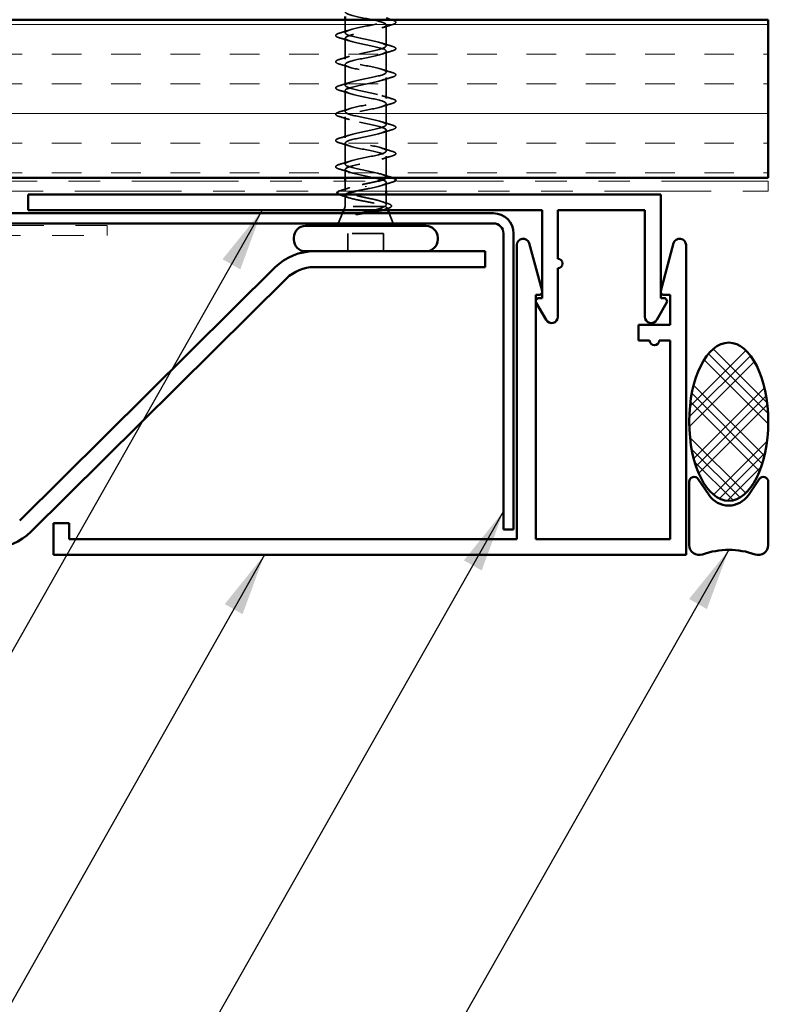
# Model space of a CAD drawing. Units: inches. Extents: x 0.6 to 33.4, y 0.6 to 21.4.
# Drawn here: x 13.4 to 15.8, y 10.7 to 13.8 of the extents above; entities that cross this region are included whole.
import ezdxf

# ---------------------------------------------------------------- set-up
doc = ezdxf.new("R2010")
doc.units = ezdxf.units.IN
doc.header["$LTSCALE"] = 2
doc.header["$MEASUREMENT"] = 0
doc.linetypes.add('DASHED', pattern=[0.2067, 0.1654, -0.0413])
doc.linetypes.add('DOUBLE_DASH_CHAIN', pattern=[1.2403, 0.6614, -0.0827, 0.1654, -0.0827, 0.1654, -0.0827])
for name, color, linetype, lineweight in [('Hatch (ANSI)', 7, 'Continuous', 18), ('Hidden (ANSI)', 7, 'DASHED', 35), ('Symbol (ANSI)', 7, 'Continuous', 25), ('Visible (ANSI)', 7, 'Continuous', 50)]:
    doc.layers.add(name, color=color, linetype=linetype, lineweight=lineweight)
doc.styles.add('Note Text (ANSI)', font='tahoma.ttf')
doc.dimstyles.new('Default (ANSI)$7', dxfattribs={"dimscale": 2, "dimtxt": 0.12, "dimasz": 0.098425, "dimexe": 0.125, "dimexo": 0.0625, "dimgap": 0.031496, "dimtad": 0, "dimtih": 1, "dimtoh": 1, "dimrnd": 1e-08, "dimzin": 4, "dimdsep": 46, "dimtxsty": 'Note Text (ANSI)', "dimcen": 0.09, "dimdle": 0.393701, "dimclrd": 256, "dimclre": 256, "dimclrt": 256, "dimadec": 0, "dimazin": 1, "dimtfac": 1, "dimtofl": 0, "dimtmove": 0, "dimatfit": 3, "dimfxl": 1, "dimtolj": 1, "dimtzin": 4, "dimlwd": -1, "dimlwe": -1, "dimarcsym": 0})

msp = doc.modelspace()

# ---------------------------------------------------------------- hatches: boundary and pattern name
at = {"layer": 'Hatch (ANSI)', "true_color": 0x804000}
h = msp.add_hatch(dxfattribs=at)
h.set_pattern_fill('INSUL', color=36, scale=0.75, style=0)
h.paths.add_polyline_path([(1.85121, 13.79681), (15.76482, 13.79681), (15.76482, 13.29681), (1.85121, 13.29681)])
at = {"layer": 'Hatch (ANSI)'}
h = msp.add_hatch(dxfattribs=at)
h.set_pattern_fill('CUST29', color=256, angle=90, style=0, pattern_type=2)
h.set_pattern_definition([(135, (0, 0), (-0.08838835, -0.08838835), []), (135, (2e-18, 0.03125), (-0.08838835, -0.08838835), []), (135, (4e-18, 0.0625), (-0.08838835, -0.08838835), []), (225, (0, 0), (0.08838835, -0.08838835), []), (225, (2e-18, 0.03125), (0.08838835, -0.08838835), []), (225, (4e-18, 0.0625), (0.08838835, -0.08838835), [])])
edge = h.paths.add_edge_path()
edge.add_ellipse((15.63982, 12.52606), major_axis=(0, -0.25), ratio=0.5, start_angle=0, end_angle=360)

# ---------------------------------------------------------------- linework, layer by layer
at = {"layer": 'Hidden (ANSI)', "ltscale": 0.039184}
msp.add_line((14.42731, 13.75556), (14.42731, 13.79681), dxfattribs=at)
at = {"layer": 'Hidden (ANSI)', "ltscale": 0.062755}
for p, q in [((14.55731, 13.71406), (14.55731, 13.78006)), ((14.42731, 13.67256), (14.42731, 13.73856)), ((14.55731, 13.63106), (14.55731, 13.69706)), ((14.42731, 13.58956), (14.42731, 13.65556)), ((14.55731, 13.54806), (14.55731, 13.61406)), ((14.42731, 13.50656), (14.42731, 13.57256)), ((14.55731, 13.46506), (14.55731, 13.53106)), ((14.42731, 13.42356), (14.42731, 13.48956)), ((14.55731, 13.38206), (14.55731, 13.44806)), ((14.42731, 13.34056), (14.42731, 13.40656)), ((14.55731, 13.29906), (14.55731, 13.36506))]:
    msp.add_line(p, q, dxfattribs=at)
at = {"layer": 'Hidden (ANSI)', "ltscale": 0.025375}
msp.add_line((14.42731, 13.29681), (14.42731, 13.32356), dxfattribs=at)
at = {"layer": 'Hidden (ANSI)', "ltscale": 0.028884}
msp.add_line((14.42731, 13.25637), (14.42731, 13.28681), dxfattribs=at)
at = {"layer": 'Hidden (ANSI)', "ltscale": 0.002412}
msp.add_line((14.49231, 13.27077), (14.49231, 13.26884), dxfattribs=at)
at = {"layer": 'Hidden (ANSI)', "ltscale": 0.025851}
msp.add_line((14.55731, 13.25481), (14.55731, 13.28206), dxfattribs=at)
at = {"layer": 'Hidden (ANSI)', "ltscale": 0.03317}
msp.add_line((14.42731, 13.20681), (14.42731, 13.24174), dxfattribs=at)
at = {"layer": 'Hidden (ANSI)', "ltscale": 0.030664}
msp.add_line((14.55731, 13.2125), (14.55731, 13.24481), dxfattribs=at)
at = {"layer": 'Hidden (ANSI)', "ltscale": 0.012222}
msp.add_line((14.42731, 13.20681), (14.42247, 13.19481), dxfattribs=at)
at = {"layer": 'Hidden (ANSI)', "ltscale": 0.16912}
msp.add_line((14.55197, 13.20681), (14.42731, 13.20681), dxfattribs=at)
at = {"layer": 'Hidden (ANSI)', "ltscale": 0.004297}
msp.add_line((14.55365, 13.20681), (14.55197, 13.20681), dxfattribs=at)
at = {"layer": 'Hidden (ANSI)', "ltscale": 0.008318}
msp.add_line((14.55884, 13.203), (14.56214, 13.19481), dxfattribs=at)
at = {"layer": 'Hidden (ANSI)', "ltscale": 0.032759}
for p, q in [((14.41843, 13.18481), (14.40553, 13.15281)), ((14.56618, 13.18481), (14.57908, 13.15281))]:
    msp.add_line(p, q, dxfattribs=at)
at = {"layer": 'Hidden (ANSI)', "ltscale": 0.107515}
msp.add_line((14.54881, 13.12081), (14.43581, 13.12081), dxfattribs=at)
at = {"layer": 'Hidden (ANSI)', "ltscale": 0.053232}
for p, q in [((14.43581, 13.06481), (14.43581, 13.12081)), ((14.54881, 13.06481), (14.54881, 13.12081))]:
    msp.add_line(p, q, dxfattribs=at)
at = {"layer": 'Hidden (ANSI)', "ltscale": 1.076982}
msp.add_open_spline([(14.49231, 13.88381), (14.51907, 13.87837), (14.54487, 13.87293), (14.55368, 13.86749), (14.56249, 13.86205), (14.55368, 13.85661), (14.53272, 13.85117), (14.51176, 13.84573), (14.48016, 13.84029), (14.45755, 13.83485), (14.43493, 13.82941), (14.42293, 13.82397), (14.429, 13.81853), (14.43507, 13.8131), (14.45877, 13.80766), (14.48538, 13.80222), (14.51199, 13.79678), (14.53959, 13.79134), (14.55105, 13.7859), (14.56251, 13.78046), (14.55699, 13.77502), (14.53792, 13.76958), (14.51885, 13.76414), (14.48761, 13.7587), (14.4636, 13.75326), (14.43959, 13.74782), (14.42453, 13.74238), (14.42779, 13.73695), (14.43104, 13.73151), (14.45237, 13.72607), (14.47853, 13.72063), (14.50468, 13.71519), (14.53378, 13.70975), (14.54775, 13.70431), (14.56172, 13.69887), (14.55955, 13.69343), (14.5426, 13.68799), (14.52564, 13.68255), (14.49511, 13.67711), (14.46998, 13.67167), (14.44484, 13.66623), (14.42691, 13.6608), (14.42731, 13.65536), (14.42772, 13.64992), (14.44643, 13.64448), (14.47183, 13.63904), (14.49724, 13.6336), (14.52749, 13.62816), (14.54382, 13.62272), (14.56014, 13.61728), (14.56135, 13.61184), (14.5467, 13.6064), (14.53205, 13.60096), (14.50259, 13.59552), (14.47661, 13.59009), (14.45064, 13.58465), (14.43003, 13.57921), (14.42758, 13.57377), (14.42513, 13.56833), (14.44102, 13.56289), (14.46537, 13.55745), (14.48973, 13.55201), (14.52081, 13.54657), (14.5393, 13.54113), (14.55779, 13.53569), (14.56236, 13.53025), (14.55018, 13.52481), (14.538, 13.51937), (14.50994, 13.51394), (14.48343, 13.5085), (14.45691, 13.50306), (14.43386, 13.49762), (14.42858, 13.49218), (14.4233, 13.48674), (14.43618, 13.4813), (14.45922, 13.47586), (14.48226, 13.47042), (14.51379, 13.46498), (14.53424, 13.45954), (14.55469, 13.4541), (14.56258, 13.44866), (14.55301, 13.44322), (14.54343, 13.43779), (14.51709, 13.43235), (14.49034, 13.42691), (14.46359, 13.42147), (14.43836, 13.41603), (14.43031, 13.41059), (14.42227, 13.40515), (14.43199, 13.39971), (14.45345, 13.39427), (14.4749, 13.38883), (14.50654, 13.38339), (14.52871, 13.37795), (14.55088, 13.37251), (14.56199, 13.36707), (14.55514, 13.36164), (14.54828, 13.3562), (14.52396, 13.35076), (14.49728, 13.34532), (14.47059, 13.33988), (14.44347, 13.33444), (14.43275, 13.329), (14.42203, 13.32356), (14.42849, 13.31812), (14.44811, 13.31268), (14.46774, 13.30724), (14.49912, 13.3018), (14.52276, 13.29636), (14.54641, 13.29092), (14.56061, 13.28549), (14.55655, 13.28005), (14.5525, 13.27461), (14.53047, 13.26917), (14.50416, 13.26373), (14.50025, 13.26292), (14.49628, 13.26211), (14.49231, 13.26131)], degree=3, knots=[-47.1238898, -47.1238898, -47.1238898, -47.1238898, -45.8886129, -45.8886129, -45.8886129, -44.6533359, -44.6533359, -44.6533359, -43.418059, -43.418059, -43.418059, -42.182782, -42.182782, -42.182782, -40.9475051, -40.9475051, -40.9475051, -39.7122281, -39.7122281, -39.7122281, -38.4769512, -38.4769512, -38.4769512, -37.2416742, -37.2416742, -37.2416742, -36.0063973, -36.0063973, -36.0063973, -34.7711204, -34.7711204, -34.7711204, -33.5358434, -33.5358434, -33.5358434, -32.3005665, -32.3005665, -32.3005665, -31.0652895, -31.0652895, -31.0652895, -29.8300126, -29.8300126, -29.8300126, -28.5947356, -28.5947356, -28.5947356, -27.3594587, -27.3594587, -27.3594587, -26.1241817, -26.1241817, -26.1241817, -24.8889048, -24.8889048, -24.8889048, -23.6536278, -23.6536278, -23.6536278, -22.4183509, -22.4183509, -22.4183509, -21.183074, -21.183074, -21.183074, -19.947797, -19.947797, -19.947797, -18.7125201, -18.7125201, -18.7125201, -17.4772431, -17.4772431, -17.4772431, -16.2419662, -16.2419662, -16.2419662, -15.0066892, -15.0066892, -15.0066892, -13.7714123, -13.7714123, -13.7714123, -12.5361353, -12.5361353, -12.5361353, -11.3008584, -11.3008584, -11.3008584, -10.0655815, -10.0655815, -10.0655815, -8.8303045, -8.8303045, -8.8303045, -7.5950276, -7.5950276, -7.5950276, -6.3597506, -6.3597506, -6.3597506, -5.1244737, -5.1244737, -5.1244737, -3.8891967, -3.8891967, -3.8891967, -2.6539198, -2.6539198, -2.6539198, -1.4186428, -1.4186428, -1.4186428, -0.1833659, -0.1833659, -0.1833659, 0, 0, 0, 0], dxfattribs=at)
at = {"layer": 'Hidden (ANSI)', "ltscale": 1.009214}
msp.add_open_spline([(14.55628, 13.29681), (14.55992, 13.30152), (14.55088, 13.30623), (14.53272, 13.31094), (14.51176, 13.31638), (14.48016, 13.32182), (14.45755, 13.32726), (14.43493, 13.3327), (14.42293, 13.33814), (14.429, 13.34358), (14.43507, 13.34902), (14.45877, 13.35446), (14.48538, 13.3599), (14.51199, 13.36533), (14.53959, 13.37077), (14.55105, 13.37621), (14.56251, 13.38165), (14.55699, 13.38709), (14.53792, 13.39253), (14.51885, 13.39797), (14.48761, 13.40341), (14.4636, 13.40885), (14.43959, 13.41429), (14.42453, 13.41973), (14.42779, 13.42517), (14.43104, 13.43061), (14.45237, 13.43605), (14.47853, 13.44148), (14.50468, 13.44692), (14.53378, 13.45236), (14.54775, 13.4578), (14.56172, 13.46324), (14.55955, 13.46868), (14.5426, 13.47412), (14.52564, 13.47956), (14.49511, 13.485), (14.46998, 13.49044), (14.44484, 13.49588), (14.42691, 13.50132), (14.42731, 13.50676), (14.42772, 13.5122), (14.44643, 13.51763), (14.47183, 13.52307), (14.49724, 13.52851), (14.52749, 13.53395), (14.54382, 13.53939), (14.56014, 13.54483), (14.56135, 13.55027), (14.5467, 13.55571), (14.53205, 13.56115), (14.50259, 13.56659), (14.47661, 13.57203), (14.45064, 13.57747), (14.43003, 13.58291), (14.42758, 13.58834), (14.42513, 13.59378), (14.44102, 13.59922), (14.46537, 13.60466), (14.48973, 13.6101), (14.52081, 13.61554), (14.5393, 13.62098), (14.55779, 13.62642), (14.56236, 13.63186), (14.55018, 13.6373), (14.538, 13.64274), (14.50994, 13.64818), (14.48343, 13.65362), (14.45691, 13.65906), (14.43386, 13.66449), (14.42858, 13.66993), (14.4233, 13.67537), (14.43618, 13.68081), (14.45922, 13.68625), (14.48226, 13.69169), (14.51379, 13.69713), (14.53424, 13.70257), (14.55469, 13.70801), (14.56258, 13.71345), (14.55301, 13.71889), (14.54343, 13.72433), (14.51709, 13.72977), (14.49034, 13.73521), (14.46359, 13.74064), (14.43836, 13.74608), (14.43031, 13.75152), (14.42227, 13.75696), (14.43199, 13.7624), (14.45345, 13.76784), (14.4749, 13.77328), (14.50654, 13.77872), (14.52871, 13.78416), (14.5459, 13.78837), (14.55643, 13.79259), (14.55712, 13.79681)], degree=3, knots=[1.400469, 1.400469, 1.400469, 1.400469, 2.4705539, 2.4705539, 2.4705539, 3.7058308, 3.7058308, 3.7058308, 4.9411078, 4.9411078, 4.9411078, 6.1763847, 6.1763847, 6.1763847, 7.4116617, 7.4116617, 7.4116617, 8.6469386, 8.6469386, 8.6469386, 9.8822156, 9.8822156, 9.8822156, 11.1174925, 11.1174925, 11.1174925, 12.3527695, 12.3527695, 12.3527695, 13.5880464, 13.5880464, 13.5880464, 14.8233233, 14.8233233, 14.8233233, 16.0586003, 16.0586003, 16.0586003, 17.2938772, 17.2938772, 17.2938772, 18.5291542, 18.5291542, 18.5291542, 19.7644311, 19.7644311, 19.7644311, 20.9997081, 20.9997081, 20.9997081, 22.234985, 22.234985, 22.234985, 23.470262, 23.470262, 23.470262, 24.7055389, 24.7055389, 24.7055389, 25.9408158, 25.9408158, 25.9408158, 27.1760928, 27.1760928, 27.1760928, 28.4113697, 28.4113697, 28.4113697, 29.6466467, 29.6466467, 29.6466467, 30.8819236, 30.8819236, 30.8819236, 32.1172006, 32.1172006, 32.1172006, 33.3524775, 33.3524775, 33.3524775, 34.5877545, 34.5877545, 34.5877545, 35.8230314, 35.8230314, 35.8230314, 37.0583084, 37.0583084, 37.0583084, 38.2935853, 38.2935853, 38.2935853, 39.2509829, 39.2509829, 39.2509829, 39.2509829], dxfattribs=at)
at = {"layer": 'Hidden (ANSI)', "ltscale": 0.002265}
msp.add_open_spline([(14.57272, 13.79681), (14.57351, 13.79657), (14.5743, 13.79634), (14.57509, 13.79611)], degree=3, dxfattribs=at)
at = {"layer": 'Hidden (ANSI)', "ltscale": 0.090851}
for points in [[(14.57509, 13.79611), (14.58015, 13.79462), (14.58372, 13.79317), (14.58667, 13.79064), (14.58732, 13.78964), (14.58728, 13.78668), (14.58565, 13.78529), (14.58117, 13.78299), (14.57846, 13.78199), (14.57509, 13.781)], [(14.40952, 13.7395), (14.40446, 13.74099), (14.4009, 13.74245), (14.39794, 13.74497), (14.39729, 13.74598), (14.39733, 13.74894), (14.39896, 13.75033), (14.40344, 13.75262), (14.40615, 13.75362), (14.40952, 13.75461)], [(14.57509, 13.71311), (14.58015, 13.71162), (14.58372, 13.71017), (14.58667, 13.70764), (14.58732, 13.70664), (14.58728, 13.70368), (14.58565, 13.70229), (14.58117, 13.69999), (14.57846, 13.69899), (14.57509, 13.698)], [(14.40952, 13.6565), (14.40446, 13.65799), (14.4009, 13.65945), (14.39794, 13.66197), (14.39729, 13.66298), (14.39733, 13.66594), (14.39896, 13.66733), (14.40344, 13.66962), (14.40615, 13.67062), (14.40952, 13.67161)], [(14.57509, 13.63011), (14.58015, 13.62862), (14.58372, 13.62717), (14.58667, 13.62464), (14.58732, 13.62364), (14.58728, 13.62068), (14.58565, 13.61929), (14.58117, 13.61699), (14.57846, 13.61599), (14.57509, 13.615)], [(14.40952, 13.5735), (14.40446, 13.57499), (14.4009, 13.57645), (14.39794, 13.57897), (14.39729, 13.57998), (14.39733, 13.58294), (14.39896, 13.58433), (14.40344, 13.58662), (14.40615, 13.58762), (14.40952, 13.58861)], [(14.57509, 13.54711), (14.58015, 13.54562), (14.58372, 13.54417), (14.58667, 13.54164), (14.58732, 13.54064), (14.58728, 13.53768), (14.58565, 13.53629), (14.58117, 13.53399), (14.57846, 13.53299), (14.57509, 13.532)], [(14.40952, 13.4905), (14.40446, 13.49199), (14.4009, 13.49345), (14.39794, 13.49597), (14.39729, 13.49698), (14.39733, 13.49994), (14.39896, 13.50133), (14.40344, 13.50362), (14.40615, 13.50462), (14.40952, 13.50561)], [(14.57509, 13.46411), (14.58015, 13.46262), (14.58372, 13.46117), (14.58667, 13.45864), (14.58732, 13.45764), (14.58728, 13.45468), (14.58565, 13.45329), (14.58117, 13.45099), (14.57846, 13.44999), (14.57509, 13.449)], [(14.40952, 13.4075), (14.40446, 13.40899), (14.4009, 13.41045), (14.39794, 13.41297), (14.39729, 13.41398), (14.39733, 13.41694), (14.39896, 13.41833), (14.40344, 13.42062), (14.40615, 13.42162), (14.40952, 13.42261)], [(14.57509, 13.38111), (14.58015, 13.37962), (14.58372, 13.37817), (14.58667, 13.37564), (14.58732, 13.37464), (14.58728, 13.37168), (14.58565, 13.37029), (14.58117, 13.36799), (14.57846, 13.36699), (14.57509, 13.366)], [(14.40952, 13.3245), (14.40446, 13.32599), (14.4009, 13.32745), (14.39794, 13.32997), (14.39729, 13.33098), (14.39733, 13.33394), (14.39896, 13.33533), (14.40344, 13.33762), (14.40615, 13.33862), (14.40952, 13.33961)]]:
    msp.add_open_spline(points, degree=3, knots=[0, 0, 0, 0, 0.08068206, 0.08068206, 0.12137804, 0.12137804, 0.18811443, 0.18811443, 0.24184971, 0.24184971, 0.24184971, 0.24184971], dxfattribs=at)
at = {"layer": 'Hidden (ANSI)', "ltscale": 0.031888}
for points in [[(14.40952, 13.75461), (14.42021, 13.75774), (14.43087, 13.76097), (14.44128, 13.76438)], [(14.57509, 13.781), (14.5644, 13.77787), (14.55374, 13.77464), (14.54333, 13.77123)], [(14.44128, 13.72973), (14.43087, 13.73314), (14.42021, 13.73637), (14.40952, 13.7395)], [(14.54333, 13.72288), (14.55374, 13.71947), (14.5644, 13.71624), (14.57509, 13.71311)], [(14.57509, 13.698), (14.5644, 13.69487), (14.55374, 13.69164), (14.54333, 13.68823)], [(14.40952, 13.67161), (14.42021, 13.67474), (14.43087, 13.67797), (14.44128, 13.68138)], [(14.44128, 13.64673), (14.43087, 13.65014), (14.42021, 13.65337), (14.40952, 13.6565)], [(14.54333, 13.63988), (14.55374, 13.63647), (14.5644, 13.63324), (14.57509, 13.63011)], [(14.57509, 13.615), (14.5644, 13.61187), (14.55374, 13.60864), (14.54333, 13.60523)], [(14.40952, 13.58861), (14.42021, 13.59174), (14.43087, 13.59497), (14.44128, 13.59838)], [(14.44128, 13.56373), (14.43087, 13.56714), (14.42021, 13.57037), (14.40952, 13.5735)], [(14.54333, 13.55688), (14.55374, 13.55347), (14.5644, 13.55024), (14.57509, 13.54711)], [(14.40952, 13.50561), (14.42021, 13.50874), (14.43087, 13.51197), (14.44128, 13.51538)], [(14.57509, 13.532), (14.5644, 13.52887), (14.55374, 13.52564), (14.54333, 13.52223)], [(14.44128, 13.48073), (14.43087, 13.48414), (14.42021, 13.48737), (14.40952, 13.4905)], [(14.54333, 13.47388), (14.55374, 13.47047), (14.5644, 13.46724), (14.57509, 13.46411)], [(14.57509, 13.449), (14.5644, 13.44587), (14.55374, 13.44264), (14.54333, 13.43923)], [(14.40952, 13.42261), (14.42021, 13.42574), (14.43087, 13.42897), (14.44128, 13.43238)], [(14.44128, 13.39773), (14.43087, 13.40114), (14.42021, 13.40437), (14.40952, 13.4075)], [(14.54333, 13.39088), (14.55374, 13.38747), (14.5644, 13.38424), (14.57509, 13.38111)], [(14.57509, 13.366), (14.5644, 13.36287), (14.55374, 13.35964), (14.54333, 13.35623)], [(14.40952, 13.33961), (14.42021, 13.34274), (14.43087, 13.34597), (14.44128, 13.34938)], [(14.44128, 13.31473), (14.43087, 13.31814), (14.42021, 13.32137), (14.40952, 13.3245)], [(14.54333, 13.30788), (14.55374, 13.30447), (14.5644, 13.30124), (14.57509, 13.29811)], [(14.57509, 13.283), (14.5644, 13.27987), (14.55374, 13.27664), (14.54333, 13.27323)]]:
    msp.add_open_spline(points, degree=3, dxfattribs=at)
at = {"layer": 'Hidden (ANSI)', "ltscale": 0.008775}
msp.add_open_spline([(14.57509, 13.29811), (14.57657, 13.29767), (14.57792, 13.29724), (14.57915, 13.29681)], degree=3, dxfattribs=at)
at = {"layer": 'Hidden (ANSI)', "ltscale": 0.028762}
msp.add_open_spline([(14.4139, 13.25711), (14.4235, 13.25999), (14.43307, 13.26295), (14.4424, 13.26608)], degree=3, dxfattribs=at)
at = {"layer": 'Hidden (ANSI)', "ltscale": 0.324094}
msp.add_open_spline([(14.55197, 13.20681), (14.55541, 13.20867), (14.55722, 13.21051), (14.55739, 13.21423), (14.55574, 13.21607), (14.54918, 13.21979), (14.54433, 13.22163), (14.53206, 13.22535), (14.52477, 13.22719), (14.50873, 13.23091), (14.50013, 13.23276), (14.48282, 13.23648), (14.47427, 13.23832), (14.45839, 13.24204), (14.45123, 13.24388), (14.43928, 13.2476), (14.43462, 13.24944), (14.42847, 13.25316), (14.42704, 13.255), (14.42765, 13.25872), (14.42968, 13.26056), (14.43696, 13.26429), (14.44213, 13.26613), (14.45446, 13.26971), (14.46134, 13.27142), (14.47632, 13.27487), (14.48428, 13.27658), (14.49231, 13.27831)], degree=3, knots=[0, 0, 0, 0, 0.06748173, 0.06748173, 0.13496346, 0.13496346, 0.20244519, 0.20244519, 0.26992692, 0.26992692, 0.33740864, 0.33740864, 0.40489037, 0.40489037, 0.4723721, 0.4723721, 0.53985383, 0.53985383, 0.60733556, 0.60733556, 0.67481729, 0.67481729, 0.74229902, 0.74229902, 0.8048716, 0.8048716, 0.86744418, 0.86744418, 0.86744418, 0.86744418], dxfattribs=at)
at = {"layer": 'Hidden (ANSI)', "ltscale": 0.032791}
msp.add_open_spline([(14.49231, 13.26131), (14.48369, 13.25965), (14.47515, 13.25802), (14.46469, 13.25585), (14.46225, 13.25533), (14.4599, 13.25481)], degree=3, knots=[0, 0, 0, 0, 0.066871417, 0.066871417, 0.087993605, 0.087993605, 0.087993605, 0.087993605], dxfattribs=at)
at = {"layer": 'Hidden (ANSI)', "ltscale": 0.04043}
msp.add_open_spline([(14.49231, 13.27831), (14.50625, 13.28114), (14.51993, 13.28397), (14.53108, 13.28681)], degree=3, dxfattribs=at)
at = {"layer": 'Hidden (ANSI)', "ltscale": 0.025183}
msp.add_open_spline([(14.58457, 13.28681), (14.58415, 13.28653), (14.58368, 13.28627), (14.58117, 13.28499), (14.57846, 13.28399), (14.57509, 13.283)], degree=3, knots=[0.174553895, 0.174553895, 0.174553895, 0.174553895, 0.188114428, 0.188114428, 0.241849708, 0.241849708, 0.241849708, 0.241849708], dxfattribs=at)
at = {"layer": 'Hidden (ANSI)', "ltscale": 0.02109}
msp.add_open_spline([(14.41499, 13.24146), (14.41124, 13.24256), (14.40824, 13.24366), (14.40606, 13.24481)], degree=3, dxfattribs=at)
at = {"layer": 'Hidden (ANSI)', "ltscale": 0.014897}
msp.add_open_spline([(14.40745, 13.25481), (14.40921, 13.25559), (14.41136, 13.25635), (14.4139, 13.25711)], degree=3, dxfattribs=at)
at = {"layer": 'Hidden (ANSI)', "ltscale": 0.025203}
msp.add_open_spline([(14.44016, 13.23377), (14.43187, 13.23643), (14.42345, 13.23898), (14.41499, 13.24146)], degree=3, dxfattribs=at)
at = {"layer": 'Hidden (ANSI)', "ltscale": 0.192189}
msp.add_open_spline([(14.42926, 13.24481), (14.42789, 13.24372), (14.42723, 13.24264), (14.42744, 13.2399), (14.42929, 13.23826), (14.43619, 13.23496), (14.44117, 13.23333), (14.45364, 13.23002), (14.46099, 13.22839), (14.47709, 13.22508), (14.48567, 13.22345), (14.5029, 13.22014), (14.51138, 13.21851), (14.52707, 13.21521), (14.53412, 13.21357), (14.54301, 13.21107), (14.54569, 13.21022), (14.55028, 13.20851), (14.55218, 13.20766), (14.55365, 13.20681)], degree=3, knots=[0.22339657, 0.22339657, 0.22339657, 0.22339657, 0.26748567, 0.26748567, 0.33435708, 0.33435708, 0.4012285, 0.4012285, 0.46809992, 0.46809992, 0.53497133, 0.53497133, 0.60184275, 0.60184275, 0.66871417, 0.66871417, 0.70324308, 0.70324308, 0.737772, 0.737772, 0.737772, 0.737772], dxfattribs=at)
at = {"layer": 'Hidden (ANSI)', "ltscale": 0.05086}
msp.add_open_spline([(14.51903, 13.19481), (14.5193, 13.19487), (14.51957, 13.19494), (14.52751, 13.19695), (14.53433, 13.1989), (14.54528, 13.20285), (14.54939, 13.2048), (14.55197, 13.20681)], degree=3, knots=[0.14711174, 0.14711174, 0.14711174, 0.14711174, 0.1494652, 0.1494652, 0.21768686, 0.21768686, 0.28372234, 0.28372234, 0.28372234, 0.28372234], dxfattribs=at)
at = {"layer": 'Hidden (ANSI)', "ltscale": 0.018879}
msp.add_open_spline([(14.54222, 13.22221), (14.54835, 13.22015), (14.55459, 13.21817), (14.56087, 13.21623)], degree=3, dxfattribs=at)
at = {"layer": 'Hidden (ANSI)', "ltscale": 0.069284}
msp.add_open_spline([(14.55365, 13.20681), (14.55709, 13.2053), (14.55889, 13.20383), (14.55909, 13.20087), (14.55741, 13.1994), (14.55167, 13.19688), (14.54844, 13.19584), (14.54451, 13.19481)], degree=3, knots=[0, 0, 0, 0, 0.06713685, 0.06713685, 0.13596331, 0.13596331, 0.18553958, 0.18553958, 0.18553958, 0.18553958], dxfattribs=at)
at = {"layer": 'Hidden (ANSI)', "ltscale": 0.010335}
msp.add_open_spline([(14.5595, 13.19932), (14.55603, 13.19827), (14.55258, 13.19721), (14.54914, 13.19613)], degree=3, dxfattribs=at)
at = {"layer": 'Hidden (ANSI)', "ltscale": 0.088709}
msp.add_open_spline([(14.56087, 13.21623), (14.5657, 13.21474), (14.56925, 13.21325), (14.57242, 13.21079), (14.57317, 13.2099), (14.57396, 13.20694), (14.57257, 13.20511), (14.56912, 13.20296), (14.56779, 13.20231), (14.56433, 13.20088), (14.56208, 13.2001), (14.5595, 13.19932)], degree=3, knots=[0, 0, 0, 0, 0.0707422, 0.0707422, 0.10601969, 0.10601969, 0.17099056, 0.17099056, 0.2005585, 0.2005585, 0.23613752, 0.23613752, 0.23613752, 0.23613752], dxfattribs=at)
at = {"layer": 'Hidden (ANSI)', "ltscale": 0.014703}
msp.add_open_spline([(14.47086, 13.18201), (14.46886, 13.1817), (14.46681, 13.18144), (14.46311, 13.18111), (14.46176, 13.18107), (14.46086, 13.18117), (14.46066, 13.1812), (14.4605, 13.18127), (14.46047, 13.18128), (14.46044, 13.18132), (14.46043, 13.18133), (14.46041, 13.18136), (14.46041, 13.18137), (14.46041, 13.1814), (14.46042, 13.18141), (14.46043, 13.18144), (14.46044, 13.18145), (14.46047, 13.18149), (14.46049, 13.18152), (14.46059, 13.18159), (14.46068, 13.18164), (14.46111, 13.18185), (14.46164, 13.18202), (14.46274, 13.18235), (14.46353, 13.18253), (14.46427, 13.18269)], degree=3, knots=[0, 0, 0, 0, 0.015878436, 0.015878436, 0.030496322, 0.030496322, 0.033768739, 0.033768739, 0.034516096, 0.034516096, 0.034934038, 0.034934038, 0.035218632, 0.035218632, 0.035484827, 0.035484827, 0.035833283, 0.035833283, 0.03649102, 0.03649102, 0.038229075, 0.038229075, 0.045138635, 0.045138635, 0.057165667, 0.057165667, 0.057165667, 0.057165667], dxfattribs=at)
at = {"layer": 'Hidden (ANSI)', "ltscale": 0.009731}
msp.add_open_spline([(14.46427, 13.18269), (14.4675, 13.1834), (14.47078, 13.1841), (14.4741, 13.18481)], degree=3, dxfattribs=at)
at = {"layer": 'Hidden (ANSI)', "ltscale": 0.017716}
msp.add_open_spline([(14.48921, 13.18481), (14.48304, 13.18387), (14.47688, 13.18294), (14.47086, 13.18201)], degree=3, dxfattribs=at)
at = {"layer": 'Visible (ANSI)', "color": 36, "true_color": 0x804000}
for p, q in [((1.85121, 13.79681), (15.76482, 13.79681)), ((15.76482, 13.79681), (15.76482, 13.29681)), ((15.76482, 13.29681), (1.85121, 13.29681))]:
    msp.add_line(p, q, dxfattribs=at)
at = {"layer": 'Visible (ANSI)'}
for p, q in [((14.42731, 13.79681), (14.42731, 13.80681)), ((14.42731, 13.28681), (14.42731, 13.29681)), ((14.55731, 13.24481), (14.55731, 13.25481)), ((14.42247, 13.19481), (14.41843, 13.18481)), ((14.56214, 13.19481), (14.56618, 13.18481)), ((14.68281, 13.14481), (14.30181, 13.14481)), ((14.40553, 13.15281), (14.40231, 13.14481)), ((14.57908, 13.15281), (14.58231, 13.14481)), ((14.26481, 13.10181), (14.26481, 13.10781)), ((14.71981, 13.10181), (14.71981, 13.10781)), ((14.32933, 13.06481), (14.30181, 13.06481))]:
    msp.add_line(p, q, dxfattribs=at)
at = {"layer": 'Visible (ANSI)', "color": 30, "linetype": 'DOUBLE_DASH_CHAIN', "lineweight": 18, "ltscale": 0.254953, "true_color": 0xff8000}
for p, q in [((15.76482, 13.28681), (1.85121, 13.28681)), ((1.85121, 13.25481), (15.76482, 13.25481))]:
    msp.add_line(p, q, dxfattribs=at)
at = {"layer": 'Visible (ANSI)', "color": 30, "linetype": 'DOUBLE_DASH_CHAIN', "lineweight": 18, "ltscale": 0.004979, "true_color": 0xff8000}
for p, q in [((15.76482, 13.25481), (15.76482, 13.28681)), ((13.67482, 13.11481), (13.67482, 13.14681))]:
    msp.add_line(p, q, dxfattribs=at)
at = {"layer": 'Visible (ANSI)', "color": 1, "true_color": 0xff0000}
for p, q in [((13.42481, 13.19481), (13.42481, 13.24481)), ((13.42481, 13.24481), (15.42481, 13.24481)), ((15.42481, 13.24481), (15.42481, 12.91681)), ((15.04981, 13.19481), (13.42481, 13.19481)), ((15.04981, 12.91681), (15.04981, 13.19481)), ((15.09965, 13.19481), (15.09965, 13.04121)), ((15.37498, 13.19481), (15.09965, 13.19481)), ((15.37498, 12.85781), (15.37498, 13.19481)), ((14.96981, 13.08481), (14.96981, 12.15481)), ((15.04947, 12.93939), (15.00912, 13.08998)), ((15.46551, 13.08998), (15.42516, 12.93939)), ((15.50482, 12.10481), (15.50482, 13.08481)), ((15.09965, 13.01121), (15.09965, 12.85781)), ((15.02981, 12.15481), (15.02981, 12.92681)), ((15.02981, 12.92681), (15.03981, 12.92681)), ((15.43481, 12.92681), (15.45482, 12.92681)), ((15.45482, 12.92681), (15.45482, 12.83281)), ((15.06233, 12.84781), (15.03115, 12.90181)), ((15.03981, 12.91681), (15.04981, 12.91681)), ((15.44348, 12.90181), (15.4123, 12.84781)), ((15.42481, 12.91681), (15.43481, 12.91681)), ((15.45482, 12.83281), (15.35482, 12.83281)), ((15.35482, 12.83281), (15.35482, 12.78281)), ((15.35482, 12.78281), (15.38982, 12.78281)), ((15.41982, 12.78281), (15.45482, 12.78281)), ((15.45482, 12.78281), (15.45482, 12.15481)), ((13.55482, 12.20481), (13.50482, 12.20481)), ((13.50482, 12.20481), (13.50482, 12.10481)), ((13.55482, 12.15481), (13.55482, 12.20481)), ((14.96981, 12.15481), (13.55482, 12.15481)), ((15.45482, 12.15481), (15.02981, 12.15481)), ((13.50482, 12.10481), (15.50482, 12.10481))]:
    msp.add_line(p, q, dxfattribs=at)
at = {"layer": 'Visible (ANSI)', "color": 96, "true_color": 0x008000}
for p, q in [((13.33481, 13.18481), (14.89581, 13.18481)), ((14.89581, 13.15281), (13.33481, 13.15281)), ((14.92781, 12.18481), (14.92781, 13.12081)), ((14.95981, 13.12081), (14.95981, 12.18481)), ((14.95981, 12.18481), (14.92781, 12.18481))]:
    msp.add_line(p, q, dxfattribs=at)
at = {"layer": 'Visible (ANSI)', "color": 30, "linetype": 'DOUBLE_DASH_CHAIN', "lineweight": 18, "ltscale": 0.059177, "true_color": 0xff8000}
for p, q in [((13.67482, 13.14681), (13.30133, 13.14681)), ((13.30133, 13.11481), (13.67482, 13.11481))]:
    msp.add_line(p, q, dxfattribs=at)
at = {"layer": 'Visible (ANSI)', "color": 5, "true_color": 0x0000ff}
for p, q in [((14.32933, 13.06481), (14.86981, 13.06481)), ((14.86981, 13.01481), (14.86981, 13.06481)), ((13.39827, 12.21352), (14.20615, 13.01411)), ((14.32933, 13.01481), (14.86981, 13.01481)), ((13.43346, 12.178), (14.24134, 12.97859))]:
    msp.add_line(p, q, dxfattribs=at)
at = {"layer": 'Visible (ANSI)', "color": 56, "true_color": 0x808000}
for p, q in [((15.51482, 12.33606), (15.51482, 12.13606)), ((15.57768, 12.29406), (15.5434, 12.3448)), ((15.73625, 12.3448), (15.70197, 12.29406)), ((15.76482, 12.13606), (15.76482, 12.33606))]:
    msp.add_line(p, q, dxfattribs=at)
at = {"layer": 'Visible (ANSI)', "color": 96, "true_color": 0x008000}
for radius in [0.064, 0.032]:
    msp.add_arc((14.89581, 13.12081), radius, 0, 90, dxfattribs=at)
at = {"layer": 'Visible (ANSI)'}
for centre, start, end in [((14.30181, 13.10781), 90, 180), ((14.68281, 13.10781), 0, 90), ((14.30181, 13.10181), 180, 270), ((14.68281, 13.10181), 270, 0)]:
    msp.add_arc(centre, 0.037, start, end, dxfattribs=at)
at = {"layer": 'Visible (ANSI)', "color": 1, "true_color": 0xff0000}
for centre, radius, start, end in [((14.98981, 13.08481), 0.02, 15, 180), ((15.48482, 13.08481), 0.02, 0, 165), ((15.09965, 13.02621), 0.015, 270, 90), ((15.03981, 12.93681), 0.01, 270, 15), ((15.43481, 12.93681), 0.01, 165, 270), ((15.03981, 12.90681), 0.01, 90, 210), ((15.43481, 12.90681), 0.01, 330, 90), ((15.07965, 12.85781), 0.02, 210, 0), ((15.39498, 12.85781), 0.02, 180, 330), ((15.40482, 12.78281), 0.015, 180, 0)]:
    msp.add_arc(centre, radius, start, end, dxfattribs=at)
at = {"layer": 'Visible (ANSI)', "color": 5, "true_color": 0x0000ff}
for centre, radius, start, end in [((14.32933, 12.88981), 0.175, 90, 134.74043), ((14.32933, 12.88981), 0.125, 90, 134.74043), ((13.31028, 12.30231), 0.175, 270, 314.74043)]:
    msp.add_arc(centre, radius, start, end, dxfattribs=at)
at = {"layer": 'Visible (ANSI)', "color": 56, "true_color": 0x808000}
for centre, radius, start, end in [((15.53045, 12.33606), 0.01562, 34.04773, 180), ((15.7492, 12.33606), 0.01562, 0, 145.95227), ((15.63982, 12.33606), 0.075, 214.04773, 325.95227), ((15.54607, 12.13606), 0.03125, 180, 289.47122), ((15.63982, 11.87089), 0.25, 70.52878, 109.47122), ((15.73357, 12.13606), 0.03125, 250.52878, 0)]:
    msp.add_arc(centre, radius, start, end, dxfattribs=at)
at = {"layer": 'Visible (ANSI)'}
msp.add_ellipse((15.63982, 12.52606), major_axis=(0, 0.25), ratio=0.5, dxfattribs=at)
for points in [[(14.55712, 13.79681), (14.55713, 13.79689), (14.55714, 13.79697), (14.55714, 13.79706)], [(14.55731, 13.80144), (14.56242, 13.79987), (14.56756, 13.79832), (14.57272, 13.79681)]]:
    msp.add_open_spline(points, degree=3, dxfattribs=at)
for points, knots in [([(14.53108, 13.28681), (14.54134, 13.28941), (14.54946, 13.29202), (14.55368, 13.29462), (14.55486, 13.29535), (14.55572, 13.29608), (14.55628, 13.29681)], [0.64345874, 0.64345874, 0.64345874, 0.64345874, 1.23527695, 1.23527695, 1.23527695, 1.40046901, 1.40046901, 1.40046901, 1.40046901]), ([(14.57915, 13.29681), (14.5821, 13.29575), (14.58429, 13.29467), (14.58667, 13.29264), (14.58732, 13.29164), (14.58728, 13.28905), (14.58625, 13.28787), (14.58457, 13.28681)], [0.02360858, 0.02360858, 0.02360858, 0.02360858, 0.08068206, 0.08068206, 0.12137804, 0.12137804, 0.17455389, 0.17455389, 0.17455389, 0.17455389]), ([(14.40606, 13.24481), (14.40531, 13.2452), (14.40466, 13.2456), (14.40301, 13.24681), (14.40223, 13.24768), (14.40144, 13.25069), (14.40303, 13.25249), (14.40618, 13.25422), (14.40679, 13.25451), (14.40745, 13.25481)], [0.0562622, 0.0562622, 0.0562622, 0.0562622, 0.07549597, 0.07549597, 0.11358326, 0.11358326, 0.18511439, 0.18511439, 0.20011951, 0.20011951, 0.20011951, 0.20011951]), ([(14.4599, 13.25481), (14.45481, 13.25368), (14.45013, 13.25256), (14.43995, 13.24978), (14.43518, 13.24814), (14.43088, 13.24593), (14.42998, 13.24537), (14.42926, 13.24481)], [0.08799361, 0.08799361, 0.08799361, 0.08799361, 0.13374283, 0.13374283, 0.20061425, 0.20061425, 0.22339657, 0.22339657, 0.22339657, 0.22339657]), ([(14.4741, 13.18481), (14.48035, 13.18614), (14.48672, 13.18748), (14.50214, 13.19081), (14.51097, 13.19278), (14.51903, 13.19481)], [0.02629241, 0.02629241, 0.02629241, 0.02629241, 0.07588897, 0.07588897, 0.14711174, 0.14711174, 0.14711174, 0.14711174]), ([(14.54451, 13.19481), (14.54285, 13.19437), (14.54106, 13.19393), (14.53257, 13.192), (14.52473, 13.19053), (14.50905, 13.18788), (14.50159, 13.18671), (14.4924, 13.18529), (14.4908, 13.18505), (14.48921, 13.18481)], [0.18553958, 0.18553958, 0.18553958, 0.18553958, 0.20647998, 0.20647998, 0.27868739, 0.27868739, 0.33737749, 0.33737749, 0.34966518, 0.34966518, 0.34966518, 0.34966518])]:
    msp.add_open_spline(points, degree=3, knots=knots, dxfattribs=at)

# ---------------------------------------------------------------- leaders
at = {"layer": 'Symbol (ANSI)', "annotation_type": 0, "has_hookline": 1, "hookline_direction": 1}
for points, text_width in [([(14.16468, 13.19481), (10.71478, 7.1103), (10.51793, 7.1103)], 3.93155), ([(14.92781, 12.24297), (11.3911, 6.0081), (11.19424, 6.0081)], 1.56056), ([(15.63982, 12.12089), (11.82524, 5.40473), (11.62839, 5.40473)], 3.44236), ([(14.17169, 12.10481), (11.0255, 6.54634), (10.82865, 6.54634)], 2.09843)]:
    msp.add_leader(points, dimstyle='Default (ANSI)$7', override={"dimtad": 0}, dxfattribs=dict(at, text_width=text_width))

doc.saveas('drawing.dxf')
